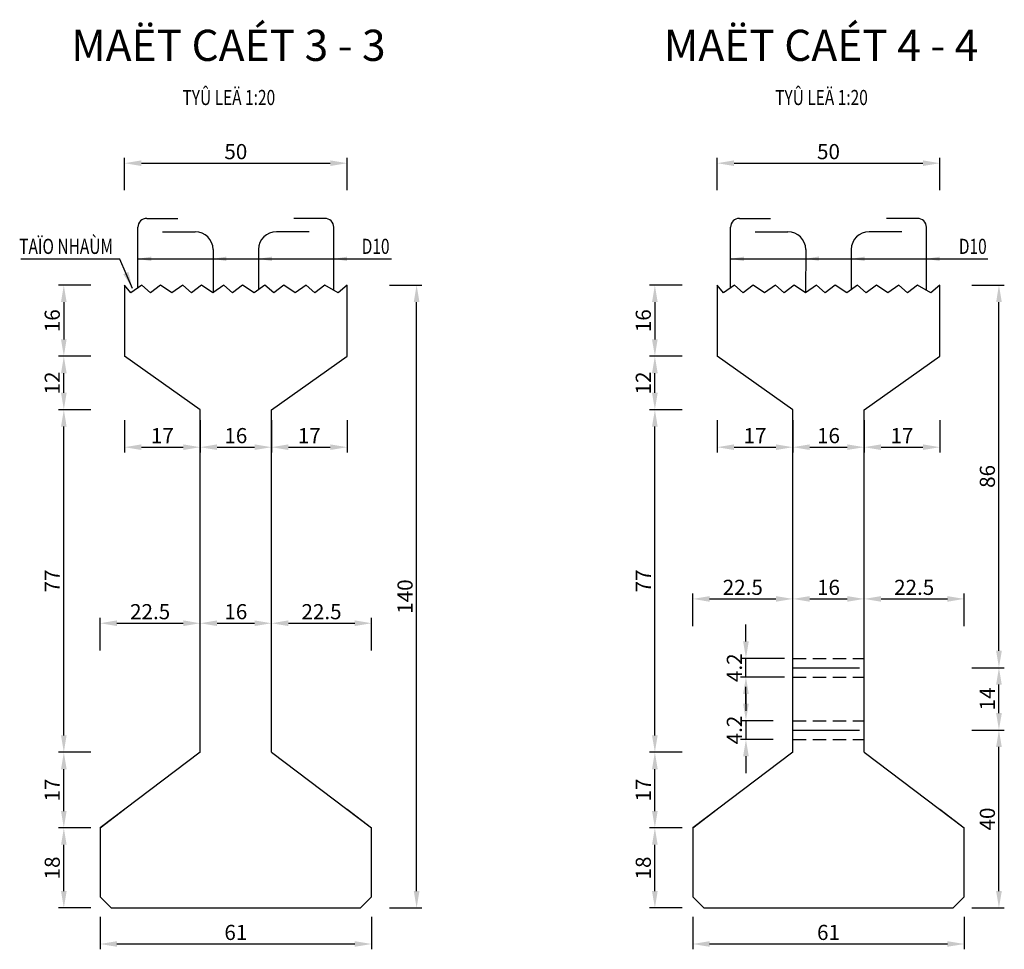
# Model space of a CAD drawing. Extents: x -82 to 3012, y -334 to 238.
# Drawn here: x 2791 to 3012, y -70 to 139 of the extents above; entities that cross this region are included whole.
import ezdxf
from ezdxf.enums import TextEntityAlignment as Align

# ---------------------------------------------------------------- set-up
doc = ezdxf.new("R2010")
doc.units = 0
doc.header["$LTSCALE"] = 12
doc.header["$MEASUREMENT"] = 0
doc.linetypes.add('CENTER', pattern=[2, 1.25, -0.25, 0.25, -0.25])
doc.linetypes.add('HIDDEN', pattern=[0.375, 0.25, -0.125])
for name, color, linetype in [('1', 1, 'Continuous'), ('2', 2, 'Continuous'), ('4', 4, 'HIDDEN'), ('9', 9, 'CENTER')]:
    doc.layers.add(name, color=color, linetype=linetype)
doc.styles.add('2', font='VN_vni.SHX', dxfattribs={"width": 0.75, "height": 1.7})
doc.styles.add('5', font='vhelven_1.ttf', dxfattribs={"height": 3.5})
doc.dimstyles.new('20', dxfattribs={"dimscale": 2, "dimtxt": 1.7, "dimasz": 1.9, "dimexe": 0.6, "dimexo": 0.95, "dimgap": 0.45, "dimtad": 1, "dimdec": 1, "dimdsep": 46, "dimtxsty": '2', "dimcen": 0.95, "dimclrd": 2, "dimclre": 2, "dimclrt": 2, "dimadec": 0, "dimazin": 0, "dimtfac": 1, "dimtdec": 1, "dimtix": 1, "dimtmove": 2, "dimatfit": 3, "dimfxl": 1, "dimtolj": 1, "dimtzin": 0, "dimarcsym": 0})

# ---------------------------------------------------------------- blocks, each defined once
blk = doc.blocks.new('*D63')
at = {"layer": '2', "color": 2, "lineweight": -2, "transparency": 16777216}
for p, q in [((2808.58, -62.65), (2808.58, -69.95)), ((2869.58, -62.65), (2869.58, -69.95)), ((2812.38, -68.75), (2865.78, -68.75))]:
    blk.add_line(p, q, dxfattribs=at)
at = {"layer": '2', "color": 2, "transparency": 16777216}
for points in [[(2812.38, -68.11), (2812.38, -69.38), (2808.58, -68.75)], [(2865.78, -68.11), (2865.78, -69.38), (2869.58, -68.75)]]:
    blk.add_solid(points, dxfattribs=at)
at = {"layer": 'Defpoints', "color": 0, "transparency": 16777216}
for p in [(2808.58, -60.75), (2869.58, -60.75), (2869.58, -68.75)]:
    blk.add_point(p, dxfattribs=at)
at = {"layer": '2', "color": 2, "transparency": 16777216, "insert": (2839.08, -66.15), "char_height": 3.4, "attachment_point": 5, "style": '2'}
blk.add_mtext('\\A1;61', dxfattribs=at)
blk = doc.blocks.new('*D64')
at = {"layer": '2', "color": 2, "lineweight": -2, "transparency": 16777216}
for p, q in [((2806.54, -42.66), (2799.24, -42.66)), ((2800.44, -56.86), (2800.44, -46.46)), ((2806.54, -60.66), (2799.24, -60.66))]:
    blk.add_line(p, q, dxfattribs=at)
at = {"layer": '2', "color": 2, "transparency": 16777216}
for points in [[(2799.81, -46.46), (2801.07, -46.46), (2800.44, -42.66)], [(2799.81, -56.86), (2801.07, -56.86), (2800.44, -60.66)]]:
    blk.add_solid(points, dxfattribs=at)
at = {"layer": 'Defpoints', "color": 0, "transparency": 16777216}
for p in [(2800.44, -42.66), (2808.44, -42.66), (2808.44, -60.66)]:
    blk.add_point(p, dxfattribs=at)
at = {"layer": '2', "color": 2, "transparency": 16777216, "insert": (2797.84, -51.66), "char_height": 3.4, "attachment_point": 5, "rotation": 90, "style": '2'}
blk.add_mtext('\\A1;18', dxfattribs=at)
blk = doc.blocks.new('*D65')
at = {"layer": '2', "color": 2, "lineweight": -2, "transparency": 16777216}
for p, q in [((2806.54, -25.66), (2799.24, -25.66)), ((2800.44, -38.86), (2800.44, -29.46)), ((2806.54, -42.66), (2799.24, -42.66))]:
    blk.add_line(p, q, dxfattribs=at)
at = {"layer": '2', "color": 2, "transparency": 16777216}
for points in [[(2799.81, -29.46), (2801.07, -29.46), (2800.44, -25.66)], [(2799.81, -38.86), (2801.07, -38.86), (2800.44, -42.66)]]:
    blk.add_solid(points, dxfattribs=at)
at = {"layer": 'Defpoints', "color": 0, "transparency": 16777216}
for p in [(2800.44, -25.66), (2808.44, -25.66), (2808.44, -42.66)]:
    blk.add_point(p, dxfattribs=at)
at = {"layer": '2', "color": 2, "transparency": 16777216, "insert": (2797.84, -34.16), "char_height": 3.4, "attachment_point": 5, "rotation": 90, "style": '2'}
blk.add_mtext('\\A1;17', dxfattribs=at)
blk = doc.blocks.new('*D66')
at = {"layer": '2', "color": 2, "lineweight": -2, "transparency": 16777216}
for p, q in [((2806.54, 51.34), (2799.24, 51.34)), ((2800.44, -21.86), (2800.44, 47.54)), ((2806.54, -25.66), (2799.24, -25.66))]:
    blk.add_line(p, q, dxfattribs=at)
at = {"layer": '2', "color": 2, "transparency": 16777216}
for points in [[(2799.81, 47.54), (2801.07, 47.54), (2800.44, 51.34)], [(2799.81, -21.86), (2801.07, -21.86), (2800.44, -25.66)]]:
    blk.add_solid(points, dxfattribs=at)
at = {"layer": 'Defpoints', "color": 0, "transparency": 16777216}
for p in [(2800.44, 51.34), (2808.44, 51.34), (2808.44, -25.66)]:
    blk.add_point(p, dxfattribs=at)
at = {"layer": '2', "color": 2, "transparency": 16777216, "insert": (2797.84, 12.84), "char_height": 3.4, "attachment_point": 5, "rotation": 90, "style": '2'}
blk.add_mtext('\\A1;77', dxfattribs=at)
blk = doc.blocks.new('*D67')
at = {"layer": '2', "color": 2, "lineweight": -2, "transparency": 16777216}
for p, q in [((2806.54, 63.34), (2799.24, 63.34)), ((2800.44, 55.14), (2800.44, 59.54)), ((2806.54, 51.34), (2799.24, 51.34))]:
    blk.add_line(p, q, dxfattribs=at)
at = {"layer": '2', "color": 2, "transparency": 16777216}
for points in [[(2799.81, 59.54), (2801.07, 59.54), (2800.44, 63.34)], [(2799.81, 55.14), (2801.07, 55.14), (2800.44, 51.34)]]:
    blk.add_solid(points, dxfattribs=at)
at = {"layer": 'Defpoints', "color": 0, "transparency": 16777216}
for p in [(2800.44, 63.34), (2808.44, 63.34), (2808.44, 51.34)]:
    blk.add_point(p, dxfattribs=at)
at = {"layer": '2', "color": 2, "transparency": 16777216, "insert": (2797.84, 57.34), "char_height": 3.4, "attachment_point": 5, "rotation": 90, "style": '2'}
blk.add_mtext('\\A1;12', dxfattribs=at)
blk = doc.blocks.new('*D68')
at = {"layer": '2', "color": 2, "lineweight": -2, "transparency": 16777216}
for p, q in [((2806.54, 79.34), (2799.24, 79.34)), ((2800.44, 75.54), (2800.44, 67.14)), ((2806.54, 63.34), (2799.24, 63.34))]:
    blk.add_line(p, q, dxfattribs=at)
at = {"layer": '2', "color": 2, "transparency": 16777216}
for points in [[(2799.81, 75.54), (2801.07, 75.54), (2800.44, 79.34)], [(2799.81, 67.14), (2801.07, 67.14), (2800.44, 63.34)]]:
    blk.add_solid(points, dxfattribs=at)
at = {"layer": 'Defpoints', "color": 0, "transparency": 16777216}
for p in [(2808.44, 79.34), (2800.44, 63.34), (2808.44, 63.34)]:
    blk.add_point(p, dxfattribs=at)
at = {"layer": '2', "color": 2, "transparency": 16777216, "insert": (2797.84, 71.34), "char_height": 3.4, "attachment_point": 5, "rotation": 90, "style": '2'}
blk.add_mtext('\\A1;16', dxfattribs=at)
blk = doc.blocks.new('*D69')
at = {"layer": '2', "color": 2, "lineweight": -2, "transparency": 16777216}
for p, q in [((2873.59, 79.34), (2880.89, 79.34)), ((2879.69, -56.86), (2879.69, 75.54)), ((2873.59, -60.66), (2880.89, -60.66))]:
    blk.add_line(p, q, dxfattribs=at)
at = {"layer": '2', "color": 2, "transparency": 16777216}
for points in [[(2879.05, 75.54), (2880.32, 75.54), (2879.69, 79.34)], [(2879.05, -56.86), (2880.32, -56.86), (2879.69, -60.66)]]:
    blk.add_solid(points, dxfattribs=at)
at = {"layer": 'Defpoints', "color": 0, "transparency": 16777216}
for p in [(2871.69, 79.34), (2879.69, 79.34), (2871.69, -60.66)]:
    blk.add_point(p, dxfattribs=at)
at = {"layer": '2', "color": 2, "transparency": 16777216, "insert": (2877.09, 9.34), "char_height": 3.4, "attachment_point": 5, "rotation": 90, "style": '2'}
blk.add_mtext('\\A1;140', dxfattribs=at)
blk = doc.blocks.new('*D70')
at = {"layer": '2', "color": 2, "lineweight": -2, "transparency": 16777216}
for p, q in [((2814.08, 100.64), (2814.08, 107.94)), ((2817.88, 106.74), (2860.28, 106.74)), ((2864.08, 100.64), (2864.08, 107.94))]:
    blk.add_line(p, q, dxfattribs=at)
at = {"layer": '2', "color": 2, "transparency": 16777216}
for points in [[(2817.88, 107.37), (2817.88, 106.1), (2814.08, 106.74)], [(2860.28, 107.37), (2860.28, 106.1), (2864.08, 106.74)]]:
    blk.add_solid(points, dxfattribs=at)
at = {"layer": 'Defpoints', "color": 0, "transparency": 16777216}
for p in [(2864.08, 106.74), (2814.08, 98.74), (2864.08, 98.74)]:
    blk.add_point(p, dxfattribs=at)
at = {"layer": '2', "color": 2, "transparency": 16777216, "insert": (2839.08, 109.34), "char_height": 3.4, "attachment_point": 5, "style": '2'}
blk.add_mtext('\\A1;50', dxfattribs=at)
blk = doc.blocks.new('*D71')
at = {"layer": '2', "color": 2, "lineweight": -2, "transparency": 16777216}
for p, q in [((2941.71, -62.65), (2941.71, -69.95)), ((3002.71, -62.65), (3002.71, -69.95)), ((2945.51, -68.75), (2998.91, -68.75))]:
    blk.add_line(p, q, dxfattribs=at)
at = {"layer": '2', "color": 2, "transparency": 16777216}
for points in [[(2945.51, -68.11), (2945.51, -69.38), (2941.71, -68.75)], [(2998.91, -68.11), (2998.91, -69.38), (3002.71, -68.75)]]:
    blk.add_solid(points, dxfattribs=at)
at = {"layer": 'Defpoints', "color": 0, "transparency": 16777216}
for p in [(2941.71, -60.75), (3002.71, -60.75), (3002.71, -68.75)]:
    blk.add_point(p, dxfattribs=at)
at = {"layer": '2', "color": 2, "transparency": 16777216, "insert": (2972.21, -66.15), "char_height": 3.4, "attachment_point": 5, "style": '2'}
blk.add_mtext('\\A1;61', dxfattribs=at)
blk = doc.blocks.new('*D72')
at = {"layer": '2', "color": 2, "lineweight": -2, "transparency": 16777216}
for p, q in [((2939.31, -42.66), (2932.01, -42.66)), ((2933.21, -56.86), (2933.21, -46.46)), ((2939.31, -60.66), (2932.01, -60.66))]:
    blk.add_line(p, q, dxfattribs=at)
at = {"layer": '2', "color": 2, "transparency": 16777216}
for points in [[(2932.57, -46.46), (2933.84, -46.46), (2933.21, -42.66)], [(2932.57, -56.86), (2933.84, -56.86), (2933.21, -60.66)]]:
    blk.add_solid(points, dxfattribs=at)
at = {"layer": 'Defpoints', "color": 0, "transparency": 16777216}
for p in [(2933.21, -42.66), (2941.21, -42.66), (2941.21, -60.66)]:
    blk.add_point(p, dxfattribs=at)
at = {"layer": '2', "color": 2, "transparency": 16777216, "insert": (2930.61, -51.66), "char_height": 3.4, "attachment_point": 5, "rotation": 90, "style": '2'}
blk.add_mtext('\\A1;18', dxfattribs=at)
blk = doc.blocks.new('*D73')
at = {"layer": '2', "color": 2, "lineweight": -2, "transparency": 16777216}
for p, q in [((2939.31, -25.66), (2932.01, -25.66)), ((2933.21, -38.86), (2933.21, -29.46)), ((2939.31, -42.66), (2932.01, -42.66))]:
    blk.add_line(p, q, dxfattribs=at)
at = {"layer": '2', "color": 2, "transparency": 16777216}
for points in [[(2932.57, -29.46), (2933.84, -29.46), (2933.21, -25.66)], [(2932.57, -38.86), (2933.84, -38.86), (2933.21, -42.66)]]:
    blk.add_solid(points, dxfattribs=at)
at = {"layer": 'Defpoints', "color": 0, "transparency": 16777216}
for p in [(2933.21, -25.66), (2941.21, -25.66), (2941.21, -42.66)]:
    blk.add_point(p, dxfattribs=at)
at = {"layer": '2', "color": 2, "transparency": 16777216, "insert": (2930.61, -34.16), "char_height": 3.4, "attachment_point": 5, "rotation": 90, "style": '2'}
blk.add_mtext('\\A1;17', dxfattribs=at)
blk = doc.blocks.new('*D74')
at = {"layer": '2', "color": 2, "lineweight": -2, "transparency": 16777216}
for p, q in [((2939.31, 51.34), (2932.01, 51.34)), ((2933.21, -21.86), (2933.21, 47.54)), ((2939.31, -25.66), (2932.01, -25.66))]:
    blk.add_line(p, q, dxfattribs=at)
at = {"layer": '2', "color": 2, "transparency": 16777216}
for points in [[(2932.57, 47.54), (2933.84, 47.54), (2933.21, 51.34)], [(2932.57, -21.86), (2933.84, -21.86), (2933.21, -25.66)]]:
    blk.add_solid(points, dxfattribs=at)
at = {"layer": 'Defpoints', "color": 0, "transparency": 16777216}
for p in [(2933.21, 51.34), (2941.21, 51.34), (2941.21, -25.66)]:
    blk.add_point(p, dxfattribs=at)
at = {"layer": '2', "color": 2, "transparency": 16777216, "insert": (2930.61, 12.84), "char_height": 3.4, "attachment_point": 5, "rotation": 90, "style": '2'}
blk.add_mtext('\\A1;77', dxfattribs=at)
blk = doc.blocks.new('*D75')
at = {"layer": '2', "color": 2, "lineweight": -2, "transparency": 16777216}
for p, q in [((2939.31, 63.34), (2932.01, 63.34)), ((2933.21, 55.14), (2933.21, 59.54)), ((2939.31, 51.34), (2932.01, 51.34))]:
    blk.add_line(p, q, dxfattribs=at)
at = {"layer": '2', "color": 2, "transparency": 16777216}
for points in [[(2932.57, 59.54), (2933.84, 59.54), (2933.21, 63.34)], [(2932.57, 55.14), (2933.84, 55.14), (2933.21, 51.34)]]:
    blk.add_solid(points, dxfattribs=at)
at = {"layer": 'Defpoints', "color": 0, "transparency": 16777216}
for p in [(2933.21, 63.34), (2941.21, 63.34), (2941.21, 51.34)]:
    blk.add_point(p, dxfattribs=at)
at = {"layer": '2', "color": 2, "transparency": 16777216, "insert": (2930.61, 57.34), "char_height": 3.4, "attachment_point": 5, "rotation": 90, "style": '2'}
blk.add_mtext('\\A1;12', dxfattribs=at)
blk = doc.blocks.new('*D76')
at = {"layer": '2', "color": 2, "lineweight": -2, "transparency": 16777216}
for p, q in [((2939.31, 79.34), (2932.01, 79.34)), ((2933.21, 75.54), (2933.21, 67.14)), ((2939.31, 63.34), (2932.01, 63.34))]:
    blk.add_line(p, q, dxfattribs=at)
at = {"layer": '2', "color": 2, "transparency": 16777216}
for points in [[(2932.57, 75.54), (2933.84, 75.54), (2933.21, 79.34)], [(2932.57, 67.14), (2933.84, 67.14), (2933.21, 63.34)]]:
    blk.add_solid(points, dxfattribs=at)
at = {"layer": 'Defpoints', "color": 0, "transparency": 16777216}
for p in [(2941.21, 79.34), (2933.21, 63.34), (2941.21, 63.34)]:
    blk.add_point(p, dxfattribs=at)
at = {"layer": '2', "color": 2, "transparency": 16777216, "insert": (2930.61, 71.34), "char_height": 3.4, "attachment_point": 5, "rotation": 90, "style": '2'}
blk.add_mtext('\\A1;16', dxfattribs=at)
blk = doc.blocks.new('*D77')
at = {"layer": '2', "color": 2, "lineweight": -2, "transparency": 16777216}
for p, q in [((2947.21, 100.64), (2947.21, 107.94)), ((2951.01, 106.74), (2993.41, 106.74)), ((2997.21, 100.64), (2997.21, 107.94))]:
    blk.add_line(p, q, dxfattribs=at)
at = {"layer": '2', "color": 2, "transparency": 16777216}
for points in [[(2951.01, 107.37), (2951.01, 106.1), (2947.21, 106.74)], [(2993.41, 107.37), (2993.41, 106.1), (2997.21, 106.74)]]:
    blk.add_solid(points, dxfattribs=at)
at = {"layer": 'Defpoints', "color": 0, "transparency": 16777216}
for p in [(2997.21, 106.74), (2947.21, 98.74), (2997.21, 98.74)]:
    blk.add_point(p, dxfattribs=at)
at = {"layer": '2', "color": 2, "transparency": 16777216, "insert": (2972.21, 109.34), "char_height": 3.4, "attachment_point": 5, "style": '2'}
blk.add_mtext('\\A1;50', dxfattribs=at)
blk = doc.blocks.new('*D78')
at = {"layer": '2', "color": 2, "lineweight": -2, "transparency": 16777216}
for p, q in [((3004.4, -20.66), (3011.7, -20.66)), ((3010.5, -56.86), (3010.5, -24.46)), ((3004.4, -60.66), (3011.7, -60.66))]:
    blk.add_line(p, q, dxfattribs=at)
at = {"layer": '2', "color": 2, "transparency": 16777216}
for points in [[(3009.87, -24.46), (3011.14, -24.46), (3010.5, -20.66)], [(3009.87, -56.86), (3011.14, -56.86), (3010.5, -60.66)]]:
    blk.add_solid(points, dxfattribs=at)
at = {"layer": 'Defpoints', "color": 0, "transparency": 16777216}
for p in [(3002.5, -20.66), (3010.5, -20.66), (3002.5, -60.66)]:
    blk.add_point(p, dxfattribs=at)
at = {"layer": '2', "color": 2, "transparency": 16777216, "insert": (3007.9, -40.66), "char_height": 3.4, "attachment_point": 5, "rotation": 90, "style": '2'}
blk.add_mtext('\\A1;40', dxfattribs=at)
blk = doc.blocks.new('*D79')
at = {"layer": '2', "color": 2, "lineweight": -2, "transparency": 16777216}
for p, q in [((3004.4, -6.66), (3011.7, -6.66)), ((3010.5, -16.86), (3010.5, -10.46)), ((3004.4, -20.66), (3011.7, -20.66))]:
    blk.add_line(p, q, dxfattribs=at)
at = {"layer": '2', "color": 2, "transparency": 16777216}
for points in [[(3009.87, -10.46), (3011.14, -10.46), (3010.5, -6.66)], [(3009.87, -16.86), (3011.14, -16.86), (3010.5, -20.66)]]:
    blk.add_solid(points, dxfattribs=at)
at = {"layer": 'Defpoints', "color": 0, "transparency": 16777216}
for p in [(3002.5, -6.66), (3010.5, -6.66), (3002.5, -20.66)]:
    blk.add_point(p, dxfattribs=at)
at = {"layer": '2', "color": 2, "transparency": 16777216, "insert": (3007.9, -13.66), "char_height": 3.4, "attachment_point": 5, "rotation": 90, "style": '2'}
blk.add_mtext('\\A1;14', dxfattribs=at)
blk = doc.blocks.new('*D80')
at = {"layer": '2', "color": 2, "lineweight": -2, "transparency": 16777216}
for p, q in [((3004.4, 79.34), (3011.7, 79.34)), ((3010.5, -2.86), (3010.5, 75.54)), ((3004.4, -6.66), (3011.7, -6.66))]:
    blk.add_line(p, q, dxfattribs=at)
at = {"layer": '2', "color": 2, "transparency": 16777216}
for points in [[(3009.87, 75.54), (3011.14, 75.54), (3010.5, 79.34)], [(3009.87, -2.86), (3011.14, -2.86), (3010.5, -6.66)]]:
    blk.add_solid(points, dxfattribs=at)
at = {"layer": 'Defpoints', "color": 0, "transparency": 16777216}
for p in [(3002.5, 79.34), (3010.5, 79.34), (3002.5, -6.66)]:
    blk.add_point(p, dxfattribs=at)
at = {"layer": '2', "color": 2, "transparency": 16777216, "insert": (3007.9, 36.34), "char_height": 3.4, "attachment_point": 5, "rotation": 90, "style": '2'}
blk.add_mtext('\\A1;86', dxfattribs=at)
blk = doc.blocks.new('*D81')
at = {"layer": '2', "color": 2, "lineweight": -2, "transparency": 16777216}
for p, q in [((2808.58, -2.76), (2808.58, 4.54)), ((2831.08, -2.76), (2831.08, 4.54)), ((2812.38, 3.34), (2827.28, 3.34))]:
    blk.add_line(p, q, dxfattribs=at)
at = {"layer": '2', "color": 2, "transparency": 16777216}
for points in [[(2812.38, 3.98), (2812.38, 2.71), (2808.58, 3.34)], [(2827.28, 3.98), (2827.28, 2.71), (2831.08, 3.34)]]:
    blk.add_solid(points, dxfattribs=at)
at = {"layer": 'Defpoints', "color": 0, "transparency": 16777216}
for p in [(2831.08, 3.34), (2808.58, -4.66), (2831.08, -4.66)]:
    blk.add_point(p, dxfattribs=at)
at = {"layer": '2', "color": 2, "transparency": 16777216, "insert": (2819.83, 5.94), "char_height": 3.4, "attachment_point": 5, "style": '2'}
blk.add_mtext('\\A1;22.5', dxfattribs=at)
blk = doc.blocks.new('*D82')
at = {"layer": '2', "color": 2, "lineweight": -2, "transparency": 16777216}
for p, q in [((2831.08, -2.76), (2831.08, 4.54)), ((2847.08, -2.76), (2847.08, 4.54)), ((2834.88, 3.34), (2843.28, 3.34))]:
    blk.add_line(p, q, dxfattribs=at)
at = {"layer": '2', "color": 2, "transparency": 16777216}
for points in [[(2834.88, 3.98), (2834.88, 2.71), (2831.08, 3.34)], [(2843.28, 3.98), (2843.28, 2.71), (2847.08, 3.34)]]:
    blk.add_solid(points, dxfattribs=at)
at = {"layer": 'Defpoints', "color": 0, "transparency": 16777216}
for p in [(2847.08, 3.34), (2831.08, -4.66), (2847.08, -4.66)]:
    blk.add_point(p, dxfattribs=at)
at = {"layer": '2', "color": 2, "transparency": 16777216, "insert": (2839.08, 5.94), "char_height": 3.4, "attachment_point": 5, "style": '2'}
blk.add_mtext('\\A1;16', dxfattribs=at)
blk = doc.blocks.new('*D83')
at = {"layer": '2', "color": 2, "lineweight": -2, "transparency": 16777216}
for p, q in [((2847.08, -2.76), (2847.08, 4.54)), ((2869.58, -2.76), (2869.58, 4.54)), ((2850.88, 3.34), (2865.78, 3.34))]:
    blk.add_line(p, q, dxfattribs=at)
at = {"layer": '2', "color": 2, "transparency": 16777216}
for points in [[(2850.88, 3.98), (2850.88, 2.71), (2847.08, 3.34)], [(2865.78, 3.98), (2865.78, 2.71), (2869.58, 3.34)]]:
    blk.add_solid(points, dxfattribs=at)
at = {"layer": 'Defpoints', "color": 0, "transparency": 16777216}
for p in [(2869.58, 3.34), (2847.08, -4.66), (2869.58, -4.66)]:
    blk.add_point(p, dxfattribs=at)
at = {"layer": '2', "color": 2, "transparency": 16777216, "insert": (2858.33, 5.94), "char_height": 3.4, "attachment_point": 5, "style": '2'}
blk.add_mtext('\\A1;22.5', dxfattribs=at)
blk = doc.blocks.new('*D84')
at = {"layer": '2', "color": 2, "lineweight": -2, "transparency": 16777216}
for p, q in [((2814.08, 49.01), (2814.08, 41.71)), ((2831.08, 49.01), (2831.08, 41.71)), ((2817.88, 42.91), (2827.28, 42.91))]:
    blk.add_line(p, q, dxfattribs=at)
at = {"layer": '2', "color": 2, "transparency": 16777216}
for points in [[(2817.88, 43.54), (2817.88, 42.28), (2814.08, 42.91)], [(2827.28, 43.54), (2827.28, 42.28), (2831.08, 42.91)]]:
    blk.add_solid(points, dxfattribs=at)
at = {"layer": 'Defpoints', "color": 0, "transparency": 16777216}
for p in [(2814.08, 50.91), (2831.08, 50.91), (2831.08, 42.91)]:
    blk.add_point(p, dxfattribs=at)
at = {"layer": '2', "color": 2, "transparency": 16777216, "insert": (2822.58, 45.51), "char_height": 3.4, "attachment_point": 5, "style": '2'}
blk.add_mtext('\\A1;17', dxfattribs=at)
blk = doc.blocks.new('*D85')
at = {"layer": '2', "color": 2, "lineweight": -2, "transparency": 16777216}
for p, q in [((2831.08, 49.01), (2831.08, 41.71)), ((2847.08, 49.01), (2847.08, 41.71)), ((2834.88, 42.91), (2843.28, 42.91))]:
    blk.add_line(p, q, dxfattribs=at)
at = {"layer": '2', "color": 2, "transparency": 16777216}
for points in [[(2834.88, 43.54), (2834.88, 42.28), (2831.08, 42.91)], [(2843.28, 43.54), (2843.28, 42.28), (2847.08, 42.91)]]:
    blk.add_solid(points, dxfattribs=at)
at = {"layer": 'Defpoints', "color": 0, "transparency": 16777216}
for p in [(2831.08, 50.91), (2847.08, 50.91), (2847.08, 42.91)]:
    blk.add_point(p, dxfattribs=at)
at = {"layer": '2', "color": 2, "transparency": 16777216, "insert": (2839.08, 45.51), "char_height": 3.4, "attachment_point": 5, "style": '2'}
blk.add_mtext('\\A1;16', dxfattribs=at)
blk = doc.blocks.new('*D86')
at = {"layer": '2', "color": 2, "lineweight": -2, "transparency": 16777216}
for p, q in [((2847.08, 49.01), (2847.08, 41.71)), ((2864.08, 49.01), (2864.08, 41.71)), ((2850.88, 42.91), (2860.28, 42.91))]:
    blk.add_line(p, q, dxfattribs=at)
at = {"layer": '2', "color": 2, "transparency": 16777216}
for points in [[(2850.88, 43.54), (2850.88, 42.28), (2847.08, 42.91)], [(2860.28, 43.54), (2860.28, 42.28), (2864.08, 42.91)]]:
    blk.add_solid(points, dxfattribs=at)
at = {"layer": 'Defpoints', "color": 0, "transparency": 16777216}
for p in [(2847.08, 50.91), (2864.08, 50.91), (2864.08, 42.91)]:
    blk.add_point(p, dxfattribs=at)
at = {"layer": '2', "color": 2, "transparency": 16777216, "insert": (2855.58, 45.51), "char_height": 3.4, "attachment_point": 5, "style": '2'}
blk.add_mtext('\\A1;17', dxfattribs=at)
blk = doc.blocks.new('*D87')
at = {"layer": '2', "color": 2, "lineweight": -2, "transparency": 16777216}
for p, q in [((2947.21, 49.01), (2947.21, 41.71)), ((2964.21, 49.01), (2964.21, 41.71)), ((2951.01, 42.91), (2960.41, 42.91))]:
    blk.add_line(p, q, dxfattribs=at)
at = {"layer": '2', "color": 2, "transparency": 16777216}
for points in [[(2951.01, 43.54), (2951.01, 42.28), (2947.21, 42.91)], [(2960.41, 43.54), (2960.41, 42.28), (2964.21, 42.91)]]:
    blk.add_solid(points, dxfattribs=at)
at = {"layer": 'Defpoints', "color": 0, "transparency": 16777216}
for p in [(2947.21, 50.91), (2964.21, 50.91), (2964.21, 42.91)]:
    blk.add_point(p, dxfattribs=at)
at = {"layer": '2', "color": 2, "transparency": 16777216, "insert": (2955.71, 45.51), "char_height": 3.4, "attachment_point": 5, "style": '2'}
blk.add_mtext('\\A1;17', dxfattribs=at)
blk = doc.blocks.new('*D88')
at = {"layer": '2', "color": 2, "lineweight": -2, "transparency": 16777216}
for p, q in [((2964.21, 49.01), (2964.21, 41.71)), ((2980.21, 49.01), (2980.21, 41.71)), ((2968.01, 42.91), (2976.41, 42.91))]:
    blk.add_line(p, q, dxfattribs=at)
at = {"layer": '2', "color": 2, "transparency": 16777216}
for points in [[(2968.01, 43.54), (2968.01, 42.28), (2964.21, 42.91)], [(2976.41, 43.54), (2976.41, 42.28), (2980.21, 42.91)]]:
    blk.add_solid(points, dxfattribs=at)
at = {"layer": 'Defpoints', "color": 0, "transparency": 16777216}
for p in [(2964.21, 50.91), (2980.21, 50.91), (2980.21, 42.91)]:
    blk.add_point(p, dxfattribs=at)
at = {"layer": '2', "color": 2, "transparency": 16777216, "insert": (2972.21, 45.51), "char_height": 3.4, "attachment_point": 5, "style": '2'}
blk.add_mtext('\\A1;16', dxfattribs=at)
blk = doc.blocks.new('*D89')
at = {"layer": '2', "color": 2, "lineweight": -2, "transparency": 16777216}
for p, q in [((2980.21, 49.01), (2980.21, 41.71)), ((2997.21, 49.01), (2997.21, 41.71)), ((2984.01, 42.91), (2993.41, 42.91))]:
    blk.add_line(p, q, dxfattribs=at)
at = {"layer": '2', "color": 2, "transparency": 16777216}
for points in [[(2984.01, 43.54), (2984.01, 42.28), (2980.21, 42.91)], [(2993.41, 43.54), (2993.41, 42.28), (2997.21, 42.91)]]:
    blk.add_solid(points, dxfattribs=at)
at = {"layer": 'Defpoints', "color": 0, "transparency": 16777216}
for p in [(2980.21, 50.91), (2997.21, 50.91), (2997.21, 42.91)]:
    blk.add_point(p, dxfattribs=at)
at = {"layer": '2', "color": 2, "transparency": 16777216, "insert": (2988.71, 45.51), "char_height": 3.4, "attachment_point": 5, "style": '2'}
blk.add_mtext('\\A1;17', dxfattribs=at)
blk = doc.blocks.new('*D90')
at = {"layer": '2', "color": 2, "lineweight": -2, "transparency": 16777216}
for p, q in [((2941.71, 2.71), (2941.71, 10.01)), ((2964.21, 2.71), (2964.21, 10.01)), ((2945.51, 8.81), (2960.41, 8.81))]:
    blk.add_line(p, q, dxfattribs=at)
at = {"layer": '2', "color": 2, "transparency": 16777216}
for points in [[(2945.51, 9.44), (2945.51, 8.17), (2941.71, 8.81)], [(2960.41, 9.44), (2960.41, 8.17), (2964.21, 8.81)]]:
    blk.add_solid(points, dxfattribs=at)
at = {"layer": 'Defpoints', "color": 0, "transparency": 16777216}
for p in [(2964.21, 8.81), (2941.71, 0.81), (2964.21, 0.81)]:
    blk.add_point(p, dxfattribs=at)
at = {"layer": '2', "color": 2, "transparency": 16777216, "insert": (2952.96, 11.41), "char_height": 3.4, "attachment_point": 5, "style": '2'}
blk.add_mtext('\\A1;22.5', dxfattribs=at)
blk = doc.blocks.new('*D91')
at = {"layer": '2', "color": 2, "lineweight": -2, "transparency": 16777216}
for p, q in [((2964.21, 2.71), (2964.21, 10.01)), ((2980.21, 2.71), (2980.21, 10.01)), ((2968.01, 8.81), (2976.41, 8.81))]:
    blk.add_line(p, q, dxfattribs=at)
at = {"layer": '2', "color": 2, "transparency": 16777216}
for points in [[(2968.01, 9.44), (2968.01, 8.17), (2964.21, 8.81)], [(2976.41, 9.44), (2976.41, 8.17), (2980.21, 8.81)]]:
    blk.add_solid(points, dxfattribs=at)
at = {"layer": 'Defpoints', "color": 0, "transparency": 16777216}
for p in [(2980.21, 8.81), (2964.21, 0.81), (2980.21, 0.81)]:
    blk.add_point(p, dxfattribs=at)
at = {"layer": '2', "color": 2, "transparency": 16777216, "insert": (2972.21, 11.41), "char_height": 3.4, "attachment_point": 5, "style": '2'}
blk.add_mtext('\\A1;16', dxfattribs=at)
blk = doc.blocks.new('*D92')
at = {"layer": '2', "color": 2, "lineweight": -2, "transparency": 16777216}
for p, q in [((2980.21, 2.71), (2980.21, 10.01)), ((3002.71, 2.71), (3002.71, 10.01)), ((2984.01, 8.81), (2998.91, 8.81))]:
    blk.add_line(p, q, dxfattribs=at)
at = {"layer": '2', "color": 2, "transparency": 16777216}
for points in [[(2984.01, 9.44), (2984.01, 8.17), (2980.21, 8.81)], [(2998.91, 9.44), (2998.91, 8.17), (3002.71, 8.81)]]:
    blk.add_solid(points, dxfattribs=at)
at = {"layer": 'Defpoints', "color": 0, "transparency": 16777216}
for p in [(3002.71, 8.81), (2980.21, 0.81), (3002.71, 0.81)]:
    blk.add_point(p, dxfattribs=at)
at = {"layer": '2', "color": 2, "transparency": 16777216, "insert": (2991.46, 11.41), "char_height": 3.4, "attachment_point": 5, "style": '2'}
blk.add_mtext('\\A1;22.5', dxfattribs=at)
blk = doc.blocks.new('*D93')
at = {"layer": '2', "color": 2, "lineweight": -2, "transparency": 16777216}
for p, q in [((2953.67, -14.76), (2953.67, -10.96)), ((2959.77, -18.56), (2952.47, -18.56)), ((2953.67, -18.56), (2953.67, -22.76)), ((2959.77, -22.76), (2952.47, -22.76)), ((2953.67, -26.56), (2953.67, -30.36))]:
    blk.add_line(p, q, dxfattribs=at)
at = {"layer": '2', "color": 2, "transparency": 16777216}
for points in [[(2953.03, -14.76), (2954.3, -14.76), (2953.67, -18.56)], [(2953.03, -26.56), (2954.3, -26.56), (2953.67, -22.76)]]:
    blk.add_solid(points, dxfattribs=at)
at = {"layer": 'Defpoints', "color": 0, "transparency": 16777216}
for p in [(2961.67, -18.56), (2953.67, -22.76), (2961.67, -22.76)]:
    blk.add_point(p, dxfattribs=at)
at = {"layer": '2', "color": 2, "transparency": 16777216, "insert": (2951.07, -20.66), "char_height": 3.4, "attachment_point": 5, "rotation": 90, "style": '2'}
blk.add_mtext('\\A1;4.2', dxfattribs=at)
blk = doc.blocks.new('*D94')
at = {"layer": '2', "color": 2, "lineweight": -2, "transparency": 16777216}
for p, q in [((2953.67, -0.76), (2953.67, 3.04)), ((2962.31, -4.56), (2952.47, -4.56)), ((2953.67, -8.76), (2953.67, -4.56)), ((2962.31, -8.76), (2952.47, -8.76)), ((2953.67, -12.56), (2953.67, -16.36))]:
    blk.add_line(p, q, dxfattribs=at)
at = {"layer": '2', "color": 2, "transparency": 16777216}
for points in [[(2953.03, -0.76), (2954.3, -0.76), (2953.67, -4.56)], [(2953.03, -12.56), (2954.3, -12.56), (2953.67, -8.76)]]:
    blk.add_solid(points, dxfattribs=at)
at = {"layer": 'Defpoints', "color": 0, "transparency": 16777216}
for p in [(2953.67, -4.56), (2964.21, -4.56), (2964.21, -8.76)]:
    blk.add_point(p, dxfattribs=at)
at = {"layer": '2', "color": 2, "transparency": 16777216, "insert": (2951.07, -6.66), "char_height": 3.4, "attachment_point": 5, "rotation": 90, "style": '2'}
blk.add_mtext('\\A1;4.2', dxfattribs=at)
blk = doc.blocks.new('MT')
at = {"layer": '2'}
blk.add_solid([(1.5, -0.25), (0, 0), (1.5, 0.25)], dxfattribs=at)

msp = doc.modelspace()

# ---------------------------------------------------------------- linework, layer by layer
for p, q in [((2814.08, 79.34), (2814.08, 63.34)), ((2864.08, 63.34), (2864.08, 79.34)), ((2947.21, 79.34), (2947.21, 63.34)), ((2997.21, 63.34), (2997.21, 79.34)), ((2831.08, 51.34), (2814.08, 63.34)), ((2847.08, 51.34), (2864.08, 63.34)), ((2964.21, 51.34), (2947.21, 63.34)), ((2980.21, 51.34), (2997.21, 63.34)), ((2831.08, -25.66), (2831.08, 51.34)), ((2847.08, -25.66), (2847.08, 51.34)), ((2964.21, -25.66), (2964.21, 51.34)), ((2980.21, -25.66), (2980.21, 51.34)), ((2831.08, -25.66), (2808.58, -42.66)), ((2847.08, -25.66), (2869.58, -42.66)), ((2964.21, -25.66), (2941.71, -42.66)), ((2980.21, -25.66), (3002.71, -42.66)), ((2808.58, -42.66), (2814.08, -38.46)), ((2864.08, -38.46), (2869.58, -42.66)), ((2941.71, -42.66), (2947.21, -38.46)), ((2997.21, -38.46), (3002.71, -42.66)), ((2808.58, -42.66), (2808.58, -58.16)), ((2869.58, -58.16), (2869.58, -42.66)), ((2941.71, -42.66), (2941.71, -58.16)), ((3002.71, -58.16), (3002.71, -42.66)), ((2808.58, -58.16), (2811.08, -60.66)), ((2867.08, -60.66), (2869.58, -58.16)), ((2941.71, -58.16), (2944.21, -60.66)), ((3000.21, -60.66), (3002.71, -58.16)), ((2811.08, -60.66), (2867.08, -60.66)), ((2944.21, -60.66), (3000.21, -60.66))]:
    msp.add_line(p, q)
at = {"ltscale": 50}
for p, q in [((2815.49, 77.59), (2814.08, 79.34)), ((2817.95, 79.34), (2815.49, 77.59)), ((2819.91, 77.63), (2817.95, 79.34)), ((2822.16, 79.34), (2819.91, 77.63)), ((2824.72, 77.59), (2822.16, 79.34)), ((2827.18, 79.34), (2824.72, 77.59)), ((2829.13, 77.63), (2827.18, 79.34)), ((2831.39, 79.34), (2829.13, 77.63)), ((2833.94, 77.59), (2831.39, 79.34)), ((2836.4, 79.34), (2833.94, 77.59)), ((2838.36, 77.63), (2836.4, 79.34)), ((2840.61, 79.34), (2838.36, 77.63)), ((2843.17, 77.59), (2840.61, 79.34)), ((2845.63, 79.34), (2843.17, 77.59)), ((2847.58, 77.63), (2845.63, 79.34)), ((2849.84, 79.34), (2847.58, 77.63)), ((2852.39, 77.59), (2849.84, 79.34)), ((2854.85, 79.34), (2852.39, 77.59)), ((2856.81, 77.63), (2854.85, 79.34)), ((2859.06, 79.34), (2856.81, 77.63)), ((2862.08, 77.59), (2859.06, 79.34)), ((2864.08, 79.34), (2862.08, 77.59)), ((2948.62, 77.59), (2947.21, 79.34)), ((2951.09, 79.34), (2948.62, 77.59)), ((2953.04, 77.63), (2951.09, 79.34)), ((2955.29, 79.34), (2953.04, 77.63)), ((2957.85, 77.59), (2955.29, 79.34)), ((2960.31, 79.34), (2957.85, 77.59)), ((2962.26, 77.63), (2960.31, 79.34)), ((2964.52, 79.34), (2962.26, 77.63)), ((2967.07, 77.59), (2964.52, 79.34)), ((2969.53, 79.34), (2967.07, 77.59)), ((2971.49, 77.63), (2969.53, 79.34)), ((2973.74, 79.34), (2971.49, 77.63)), ((2976.3, 77.59), (2973.74, 79.34)), ((2978.76, 79.34), (2976.3, 77.59)), ((2980.71, 77.63), (2978.76, 79.34)), ((2982.97, 79.34), (2980.71, 77.63)), ((2985.52, 77.59), (2982.97, 79.34)), ((2987.98, 79.34), (2985.52, 77.59)), ((2989.94, 77.63), (2987.98, 79.34)), ((2992.19, 79.34), (2989.94, 77.63)), ((2995.21, 77.59), (2992.19, 79.34)), ((2997.21, 79.34), (2995.21, 77.59))]:
    msp.add_line(p, q, dxfattribs=at)
at = {"layer": '1'}
for p, q in [((2819.08, 94.34), (2826.08, 94.34)), ((2859.08, 94.34), (2852.08, 94.34)), ((2952.21, 94.34), (2959.21, 94.34)), ((2992.21, 94.34), (2985.21, 94.34)), ((2817.08, 78.72), (2817.08, 92.34)), ((2822.61, 91.34), (2829.96, 91.34)), ((2855.55, 91.34), (2848.19, 91.34)), ((2861.08, 78.17), (2861.08, 92.34)), ((2950.21, 78.72), (2950.21, 92.34)), ((2955.74, 91.34), (2963.09, 91.34)), ((2988.68, 91.34), (2981.33, 91.34)), ((2994.21, 78.17), (2994.21, 92.34)), ((2833.96, 87.34), (2833.96, 77.61)), ((2844.19, 87.34), (2844.19, 78.32)), ((2967.09, 87.34), (2967.07, 77.59)), ((2977.33, 87.34), (2977.33, 78.32))]:
    msp.add_line(p, q, dxfattribs=at)
for centre, radius, start, end in [((2819.08, 92.34), 2, 90, 180), ((2859.08, 92.34), 2, 0, 90), ((2952.21, 92.34), 2, 90, 180), ((2992.21, 92.34), 2, 0, 90), ((2829.96, 87.34), 4, 0, 90), ((2848.19, 87.34), 4, 90, 180), ((2963.09, 87.34), 4, 0, 90), ((2981.33, 87.34), 4, 90, 180)]:
    msp.add_arc(centre, radius, start, end, dxfattribs=at)
at = {"layer": '2'}
for p, q in [((2817.08, 85.24), (2874.03, 85.24)), ((2950.21, 85.24), (3008.03, 85.24))]:
    msp.add_line(p, q, dxfattribs=at)
at = {"layer": '4'}
for p, q in [((2964.21, -4.56), (2980.21, -4.56)), ((2964.21, -8.76), (2980.21, -8.76)), ((2964.21, -18.56), (2980.21, -18.56)), ((2964.21, -22.76), (2980.21, -22.76))]:
    msp.add_line(p, q, dxfattribs=at)
at = {"layer": '9', "linetype": 'CENTER'}
for p, q in [((2964.21, -6.66), (2980.21, -6.66)), ((2964.21, -20.66), (2980.21, -20.66))]:
    msp.add_line(p, q, dxfattribs=at)

# ---------------------------------------------------------------- block references
at = {"layer": '2', "xscale": 2, "yscale": 2, "zscale": 2}
for p in [(2817.08, 85.24), (2833.96, 85.24), (2844.19, 85.24), (2861.08, 85.24), (2950.21, 85.24), (2977.33, 85.24), (2994.21, 85.24)]:
    msp.add_blockref('MT', p, dxfattribs=at)
at = {"layer": '2', "xscale": 2, "yscale": 2, "zscale": 2, "rotation": 0.963154263343347}
msp.add_blockref('MT', (2967.09, 85.24), dxfattribs=at)

# ---------------------------------------------------------------- texts
at = {"style": '5'}
for s, p in [('%%UMAËT CAÉT 3 - 3', (2837.41, 133.23)), ('%%UMAËT CAÉT 4 - 4', (2970.54, 133.23))]:
    msp.add_text(s, height=7, dxfattribs=at).set_placement(p, align=Align.MIDDLE_CENTER)
at = {"layer": '2', "style": '2', "width": 0.75}
for s, p in [('TYÛ LEÄ 1:20', (2837.51, 121.51)), ('TYÛ LEÄ 1:20', (2970.64, 121.51)), ('TAÏO NHAÙM', (2800.96, 88.05)), ('D10', (2870.48, 88.05)), ('D10', (3004.62, 88.05))]:
    msp.add_text(s, height=3.4, dxfattribs=at).set_placement(p, align=Align.MIDDLE_CENTER)

# ---------------------------------------------------------------- dimensions: what is measured, and where the dimension line sits
at = {"layer": '2'}
for base, p1, p2, picture, middle in [((2864.08, 106.74), (2814.08, 98.74), (2864.08, 98.74), '*D70', (2839.08, 109.34)), ((2997.21, 106.74), (2947.21, 98.74), (2997.21, 98.74), '*D77', (2972.21, 109.34)), ((2831.08, 42.91), (2814.08, 50.91), (2831.08, 50.91), '*D84', (2822.58, 45.51)), ((2847.08, 42.91), (2831.08, 50.91), (2847.08, 50.91), '*D85', (2839.08, 45.51)), ((2864.08, 42.91), (2847.08, 50.91), (2864.08, 50.91), '*D86', (2855.58, 45.51)), ((2964.21, 42.91), (2947.21, 50.91), (2964.21, 50.91), '*D87', (2955.71, 45.51)), ((2980.21, 42.91), (2964.21, 50.91), (2980.21, 50.91), '*D88', (2972.21, 45.51)), ((2997.21, 42.91), (2980.21, 50.91), (2997.21, 50.91), '*D89', (2988.71, 45.51)), ((2964.21, 8.81), (2941.71, 0.81), (2964.21, 0.81), '*D90', (2952.96, 11.41)), ((2980.21, 8.81), (2964.21, 0.81), (2980.21, 0.81), '*D91', (2972.21, 11.41)), ((3002.71, 8.81), (2980.21, 0.81), (3002.71, 0.81), '*D92', (2991.46, 11.41)), ((2831.08, 3.34), (2808.58, -4.66), (2831.08, -4.66), '*D81', (2819.83, 5.94)), ((2847.08, 3.34), (2831.08, -4.66), (2847.08, -4.66), '*D82', (2839.08, 5.94)), ((2869.58, 3.34), (2847.08, -4.66), (2869.58, -4.66), '*D83', (2858.33, 5.94)), ((2869.58, -68.75), (2808.58, -60.75), (2869.58, -60.75), '*D63', (2839.08, -66.15)), ((3002.71, -68.75), (2941.71, -60.75), (3002.71, -60.75), '*D71', (2972.21, -66.15))]:
    dim = msp.add_linear_dim(base=base, p1=p1, p2=p2, dimstyle='20', dxfattribs=at)
    dim.commit()
    dim.dimension.update_dxf_attribs({"geometry": picture, "text_midpoint": middle})
for base, p1, p2, picture, middle in [((2800.44, 63.34), (2808.44, 79.34), (2808.44, 63.34), '*D68', (2797.84, 71.34)), ((2879.69, 79.34), (2871.69, -60.66), (2871.69, 79.34), '*D69', (2877.09, 9.34)), ((2933.21, 63.34), (2941.21, 79.34), (2941.21, 63.34), '*D76', (2930.61, 71.34)), ((3010.5, 79.34), (3002.5, -6.66), (3002.5, 79.34), '*D80', (3007.9, 36.34)), ((2800.44, 63.34), (2808.44, 51.34), (2808.44, 63.34), '*D67', (2797.84, 57.34)), ((2933.21, 63.34), (2941.21, 51.34), (2941.21, 63.34), '*D75', (2930.61, 57.34)), ((2800.44, 51.34), (2808.44, -25.66), (2808.44, 51.34), '*D66', (2797.84, 12.84)), ((2933.21, 51.34), (2941.21, -25.66), (2941.21, 51.34), '*D74', (2930.61, 12.84)), ((2953.67, -4.56), (2964.21, -8.76), (2964.21, -4.56), '*D94', (2951.07, -6.66)), ((3010.5, -6.66), (3002.5, -20.66), (3002.5, -6.66), '*D79', (3007.9, -13.66)), ((2953.67, -22.76), (2961.67, -18.56), (2961.67, -22.76), '*D93', (2951.07, -20.66)), ((3010.5, -20.66), (3002.5, -60.66), (3002.5, -20.66), '*D78', (3007.9, -40.66)), ((2800.44, -25.66), (2808.44, -42.66), (2808.44, -25.66), '*D65', (2797.84, -34.16)), ((2933.21, -25.66), (2941.21, -42.66), (2941.21, -25.66), '*D73', (2930.61, -34.16)), ((2800.44, -42.66), (2808.44, -60.66), (2808.44, -42.66), '*D64', (2797.84, -51.66)), ((2933.21, -42.66), (2941.21, -60.66), (2941.21, -42.66), '*D72', (2930.61, -51.66))]:
    dim = msp.add_linear_dim(base=base, p1=p1, p2=p2, angle=90, dimstyle='20', dxfattribs=at)
    dim.commit()
    dim.dimension.update_dxf_attribs({"geometry": picture, "text_midpoint": middle})

# ---------------------------------------------------------------- leaders
msp.add_leader([(2815.89, 78.57), (2812.99, 85.2), (2790.78, 85.2)], dimstyle='20', override={"dimgap": 0.45, "dimtad": 0}, dxfattribs=at)

doc.saveas('drawing.dxf')
